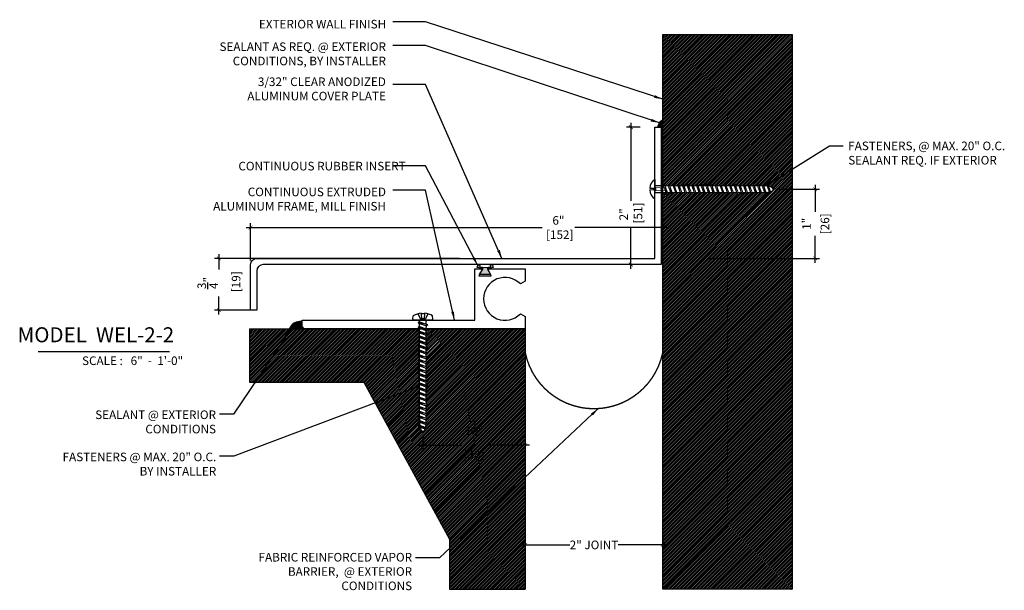
# Model space of a CAD drawing. Units: inches. Extents: x -0.4 to 14, y 1.8 to 10.1.
import ezdxf

# ---------------------------------------------------------------- set-up
doc = ezdxf.new("R2010")
doc.units = ezdxf.units.IN
doc.header["$MEASUREMENT"] = 0
doc.linetypes.add('DASHED2', pattern=[0.375, 0.25, -0.125])
for name, color, linetype in [('PW-Extruded Alum_Extrution', 3, 'Continuous'), ('PW-Hatch', 8, 'Continuous'), ('PW-Rubber Parts', 8, 'Continuous'), ('PW-Screws', 9, 'Continuous'), ('PW-Text & Arrows', 2, 'Continuous'), ('PW-Vapor Barrier', 4, 'Continuous')]:
    doc.layers.add(name, color=color, linetype=linetype)
doc.styles.get("Standard").update_dxf_attribs({"font": 'ARIALN.TTF', "height": 0.125})
doc.dimstyles.new('PW Dims', dxfattribs={"dimtxt": 0.03125, "dimasz": 0.055, "dimexe": 0.0625, "dimexo": 0.0625, "dimgap": 0.0625, "dimtad": 0, "dimdec": 5, "dimzin": 3, "dimdsep": 46, "dimlunit": 4, "dimtxsty": 'Standard', "dimblk": 'ARCHTICK', "dimcen": 0.09, "dimdle": 0.0625, "dimclrd": 8, "dimclre": 8, "dimclrt": 2, "dimadec": 0, "dimazin": 0, "dimtfac": 1, "dimtdec": 5, "dimtofl": 0, "dimtmove": 0, "dimatfit": 3, "dimfxl": 1, "dimtolj": 1, "dimtzin": 0, "dimarcsym": 0})
doc.dimstyles.get("Standard").update_dxf_attribs({"dimtxt": 0.18, "dimasz": 0.18, "dimexe": 0.18, "dimexo": 0.0625, "dimgap": 0.09, "dimtad": 0, "dimtih": 1, "dimtoh": 1, "dimdec": 4, "dimzin": 0, "dimdsep": 46, "dimtxsty": 'Standard', "dimcen": 0.09, "dimadec": 0, "dimazin": 0, "dimtfac": 1, "dimtdec": 4, "dimtofl": 0, "dimtmove": 0, "dimatfit": 3, "dimfxl": 1, "dimtolj": 1, "dimtzin": 0, "dimarcsym": 0})

# ---------------------------------------------------------------- blocks, each defined once
blk = doc.blocks.new('machine screw # 2')
at = {"layer": 'PW-Screws'}
for p, q in [((8.294, 6.163), (8.025, 5.934)), ((8.042, 6.132), (8.055, 6.12)), ((8.105, 6.163), (8.055, 6.12)), ((8.055, 6.12), (8.12, 6.055)), ((8.096, 6.177), (8.105, 6.163)), ((8.105, 6.163), (8.158, 6.088)), ((8.151, 6.208), (8.176, 6.103)), ((8.295, 6.189), (8.248, 6.235)), ((7.999, 5.937), (7.961, 5.991)), ((8.003, 6.082), (8.103, 6.041)), ((8.176, 6.103), (8.103, 6.041)), ((8.129, 5.983), (8.109, 6.006)), ((8.29, 6.04), (8.117, 5.953)), ((8.117, 5.953), (8.129, 5.983)), ((8.117, 5.953), (8.149, 5.959)), ((8.129, 5.983), (8.258, 6.034)), ((8.149, 5.959), (8.279, 6.01)), ((8.188, 5.914), (8.149, 5.959)), ((8.349, 5.971), (8.176, 5.883)), ((8.188, 5.914), (8.317, 5.964)), ((8.208, 5.89), (8.338, 5.94)), ((8.258, 6.034), (8.209, 6.091)), ((8.29, 6.04), (8.258, 6.034)), ((8.29, 6.04), (8.279, 6.01)), ((8.317, 5.964), (8.279, 6.01)), ((8.349, 5.971), (8.317, 5.964)), ((8.349, 5.971), (8.338, 5.94)), ((8.376, 5.895), (8.338, 5.94)), ((8.176, 5.883), (8.188, 5.914)), ((8.176, 5.883), (8.208, 5.89)), ((8.247, 5.844), (8.208, 5.89)), ((8.408, 5.901), (8.235, 5.814)), ((8.235, 5.814), (8.247, 5.844)), ((8.235, 5.814), (8.267, 5.82)), ((8.247, 5.844), (8.376, 5.895)), ((8.267, 5.82), (8.397, 5.871)), ((8.306, 5.775), (8.267, 5.82)), ((8.467, 5.832), (8.295, 5.744)), ((8.295, 5.744), (8.306, 5.775)), ((8.295, 5.744), (8.326, 5.751)), ((8.306, 5.775), (8.436, 5.825)), ((8.326, 5.751), (8.456, 5.801)), ((8.365, 5.705), (8.326, 5.751)), ((8.527, 5.762), (8.354, 5.675)), ((8.365, 5.705), (8.495, 5.756)), ((8.408, 5.901), (8.376, 5.895)), ((8.408, 5.901), (8.397, 5.871)), ((8.436, 5.825), (8.397, 5.871)), ((8.467, 5.832), (8.436, 5.825)), ((8.467, 5.832), (8.456, 5.801)), ((8.495, 5.756), (8.456, 5.801)), ((8.527, 5.762), (8.495, 5.756)), ((8.527, 5.762), (8.515, 5.732)), ((8.354, 5.675), (8.365, 5.705)), ((8.354, 5.675), (8.386, 5.682)), ((8.386, 5.682), (8.515, 5.732)), ((8.424, 5.636), (8.386, 5.682)), ((8.586, 5.693), (8.413, 5.606)), ((8.413, 5.606), (8.424, 5.636)), ((8.413, 5.606), (8.445, 5.612)), ((8.424, 5.636), (8.554, 5.687)), ((8.445, 5.612), (8.574, 5.663)), ((8.483, 5.567), (8.445, 5.612)), ((8.645, 5.624), (8.472, 5.536)), ((8.472, 5.536), (8.483, 5.567)), ((8.483, 5.567), (8.613, 5.617)), ((8.504, 5.543), (8.633, 5.593)), ((8.554, 5.687), (8.515, 5.732)), ((8.704, 5.554), (8.531, 5.467)), ((8.543, 5.497), (8.672, 5.548)), ((8.586, 5.693), (8.554, 5.687)), ((8.586, 5.693), (8.574, 5.663)), ((8.613, 5.617), (8.574, 5.663)), ((8.645, 5.624), (8.613, 5.617)), ((8.645, 5.624), (8.633, 5.593)), ((8.672, 5.548), (8.633, 5.593)), ((8.704, 5.554), (8.672, 5.548)), ((8.704, 5.554), (8.693, 5.524)), ((8.472, 5.536), (8.504, 5.543)), ((8.543, 5.497), (8.504, 5.543)), ((8.531, 5.467), (8.543, 5.497)), ((8.531, 5.467), (8.563, 5.473)), ((8.563, 5.473), (8.693, 5.524)), ((8.602, 5.428), (8.563, 5.473)), ((8.763, 5.485), (8.59, 5.397)), ((8.59, 5.397), (8.602, 5.428)), ((8.59, 5.397), (8.622, 5.404)), ((8.602, 5.428), (8.731, 5.478)), ((8.622, 5.404), (8.752, 5.454)), ((8.661, 5.358), (8.622, 5.404)), ((8.822, 5.415), (8.65, 5.328)), ((8.65, 5.328), (8.661, 5.358)), ((8.661, 5.358), (8.79, 5.409)), ((8.681, 5.334), (8.811, 5.385)), ((8.731, 5.478), (8.693, 5.524)), ((8.763, 5.485), (8.731, 5.478)), ((8.763, 5.485), (8.752, 5.454)), ((8.79, 5.409), (8.752, 5.454)), ((8.822, 5.415), (8.79, 5.409)), ((8.822, 5.415), (8.811, 5.385)), ((8.85, 5.339), (8.811, 5.385)), ((8.65, 5.328), (8.681, 5.334)), ((8.72, 5.289), (8.681, 5.334)), ((8.882, 5.346), (8.709, 5.259)), ((8.709, 5.259), (8.72, 5.289)), ((8.709, 5.259), (8.741, 5.265)), ((8.72, 5.289), (8.85, 5.339)), ((8.741, 5.265), (8.87, 5.315)), ((8.779, 5.22), (8.741, 5.265)), ((8.941, 5.277), (8.768, 5.189)), ((8.768, 5.189), (8.779, 5.22)), ((8.768, 5.189), (8.8, 5.196)), ((8.779, 5.22), (8.909, 5.27)), ((8.8, 5.196), (8.929, 5.246)), ((8.838, 5.15), (8.8, 5.196)), ((9, 5.207), (8.827, 5.12)), ((8.838, 5.15), (8.968, 5.201)), ((8.882, 5.346), (8.85, 5.339)), ((8.859, 5.126), (8.988, 5.177)), ((8.882, 5.346), (8.87, 5.315)), ((8.909, 5.27), (8.87, 5.315)), ((8.941, 5.277), (8.909, 5.27)), ((8.941, 5.277), (8.929, 5.246)), ((8.968, 5.201), (8.929, 5.246)), ((9, 5.207), (8.968, 5.201)), ((9, 5.207), (8.988, 5.177)), ((9.027, 5.131), (8.988, 5.177)), ((8.827, 5.12), (8.838, 5.15)), ((8.827, 5.12), (8.859, 5.126)), ((8.898, 5.081), (8.859, 5.126)), ((9.059, 5.138), (8.886, 5.05)), ((8.886, 5.05), (8.898, 5.081)), ((8.886, 5.05), (8.918, 5.057)), ((8.898, 5.081), (9.027, 5.131)), ((8.918, 5.057), (9.048, 5.107)), ((8.957, 5.011), (8.918, 5.057)), ((9.118, 5.068), (8.945, 4.981)), ((8.945, 4.981), (8.957, 5.011)), ((8.945, 4.981), (8.977, 4.987)), ((8.957, 5.011), (9.086, 5.062)), ((8.977, 4.987), (9.107, 5.038)), ((9.016, 4.942), (8.977, 4.987)), ((9.177, 4.999), (9.004, 4.911)), ((9.016, 4.942), (9.145, 4.992)), ((9.059, 5.138), (9.027, 5.131)), ((9.059, 5.138), (9.048, 5.107)), ((9.086, 5.062), (9.048, 5.107)), ((9.118, 5.068), (9.086, 5.062)), ((9.118, 5.068), (9.107, 5.038)), ((9.145, 4.992), (9.107, 5.038)), ((9.177, 4.999), (9.145, 4.992)), ((9.177, 4.999), (9.166, 4.968)), ((9.004, 4.911), (9.016, 4.942)), ((9.004, 4.911), (9.036, 4.918)), ((9.036, 4.918), (9.166, 4.968)), ((9.075, 4.873), (9.036, 4.918)), ((9.236, 4.929), (9.064, 4.842)), ((9.064, 4.842), (9.075, 4.873)), ((9.064, 4.842), (9.095, 4.849)), ((9.075, 4.873), (9.205, 4.923)), ((9.095, 4.849), (9.225, 4.899)), ((9.134, 4.803), (9.095, 4.849)), ((9.296, 4.86), (9.123, 4.773)), ((9.123, 4.773), (9.134, 4.803)), ((9.123, 4.773), (9.155, 4.779)), ((9.134, 4.803), (9.264, 4.854)), ((9.155, 4.779), (9.284, 4.83)), ((9.193, 4.734), (9.155, 4.779)), ((9.205, 4.923), (9.166, 4.968)), ((9.355, 4.791), (9.182, 4.703)), ((9.193, 4.734), (9.323, 4.784)), ((9.236, 4.929), (9.205, 4.923)), ((9.236, 4.929), (9.225, 4.899)), ((9.264, 4.854), (9.225, 4.899)), ((9.296, 4.86), (9.264, 4.854)), ((9.296, 4.86), (9.284, 4.83)), ((9.323, 4.784), (9.284, 4.83)), ((9.355, 4.791), (9.323, 4.784)), ((9.355, 4.791), (9.343, 4.76)), ((9.182, 4.703), (9.193, 4.734)), ((9.182, 4.703), (9.214, 4.71)), ((9.214, 4.71), (9.343, 4.76)), ((9.252, 4.664), (9.214, 4.71)), ((9.414, 4.721), (9.241, 4.634)), ((9.241, 4.634), (9.252, 4.664)), ((9.241, 4.634), (9.273, 4.64)), ((9.252, 4.664), (9.382, 4.715)), ((9.273, 4.64), (9.402, 4.691)), ((9.312, 4.595), (9.273, 4.64)), ((9.473, 4.652), (9.3, 4.564)), ((9.3, 4.564), (9.312, 4.595)), ((9.312, 4.595), (9.441, 4.645)), ((9.332, 4.571), (9.462, 4.621)), ((9.382, 4.715), (9.343, 4.76)), ((9.414, 4.721), (9.382, 4.715)), ((9.414, 4.721), (9.402, 4.691)), ((9.441, 4.645), (9.402, 4.691)), ((9.473, 4.652), (9.441, 4.645)), ((9.473, 4.652), (9.462, 4.621)), ((9.494, 4.583), (9.462, 4.621)), ((9.3, 4.564), (9.332, 4.571)), ((9.332, 4.571), (9.371, 4.525)), ((9.532, 4.582), (9.359, 4.495)), ((9.359, 4.495), (9.371, 4.525)), ((9.359, 4.495), (9.391, 4.501)), ((9.371, 4.525), (9.5, 4.576)), ((9.391, 4.501), (9.519, 4.551)), ((9.391, 4.501), (9.394, 4.498)), ((9.577, 4.501), (9.425, 4.431)), ((9.425, 4.431), (9.434, 4.458)), ((9.425, 4.431), (9.461, 4.437)), ((9.434, 4.458), (9.548, 4.498)), ((9.461, 4.437), (9.559, 4.471)), ((9.532, 4.582), (9.5, 4.576)), ((9.562, 4.409), (9.507, 4.381)), ((9.507, 4.381), (9.516, 4.405)), ((9.516, 4.405), (9.562, 4.409)), ((9.532, 4.582), (9.519, 4.551)), ((9.545, 4.393), (9.562, 4.409)), ((9.577, 4.501), (9.548, 4.498)), ((9.577, 4.501), (9.559, 4.471)), ((9.507, 4.381), (9.545, 4.393))]:
    blk.add_line(p, q, dxfattribs=at)
for centre, radius, start, end in [((8.29, 5.895), 0.343, 136.2812, 163.7595), ((8.29, 5.895), 0.343, 97.1136, 124.5919), ((8.282, 6.176), 0.0175, 310.4365, 45.4365), ((8.013, 5.947), 0.0175, 215.4365, 310.4365), ((9.669, 4.732), 0.361, 220.4365, 229.4494), ((9.669, 4.732), 0.361, 234.8494, 244.8799), ((9.22, 4.349), 0.361, 38.9556, 40.4365), ((9.22, 4.349), 0.361, 24.3032, 34.0557), ((9.22, 4.349), 0.361, 5.3186, 19.8236), ((9.669, 4.732), 0.361, 249.904, 255.5545)]:
    blk.add_arc(centre, radius, start, end, dxfattribs=at)
blk = doc.blocks.new('_ArchTick')
at = {"color": 0, "linetype": 'ByBlock', "const_width": 0.15}
blk.add_lwpolyline([(-0.5, -0.5), (0.5, 0.5)], dxfattribs=at)
blk = doc.blocks.new('*D6')
at = {"layer": 'Defpoints', "color": 0}
for p in [(6.982, 2.639), (8.982, 2.639), (8.982, 2.459)]:
    blk.add_point(p, dxfattribs=at)
at = {"layer": 'PW-Text & Arrows', "color": 8, "lineweight": -2}
for p, q in [((6.919, 2.459), (7.631, 2.459)), ((6.982, 2.577), (6.982, 2.396)), ((9.044, 2.459), (8.333, 2.459)), ((8.982, 2.577), (8.982, 2.396))]:
    blk.add_line(p, q, dxfattribs=at)
at = {"layer": 'PW-Text & Arrows', "color": 8, "lineweight": -2, "xscale": 0.05499999999999999, "yscale": 0.05499999999999999, "zscale": 0.05499999999999999, "rotation": 180}
blk.add_blockref('_ArchTick', (6.982, 2.459), dxfattribs=at)
at = {"layer": 'PW-Text & Arrows', "color": 8, "lineweight": -2, "xscale": 0.05499999999999999, "yscale": 0.05499999999999999, "zscale": 0.05499999999999999}
blk.add_blockref('_ArchTick', (8.982, 2.459), dxfattribs=at)
at = {"layer": 'PW-Text & Arrows', "color": 2, "insert": (7.982, 2.459), "char_height": 0.125, "attachment_point": 5}
blk.add_mtext('\\A1;2" JOINT ', dxfattribs=at)
blk = doc.blocks.new('*D7')
at = {"layer": 'Defpoints', "color": 0}
for p in [(6.087, 6.629), (2.521, 5.875), (3.072, 5.875)]:
    blk.add_point(p, dxfattribs=at)
at = {"layer": 'PW-Text & Arrows', "color": 8, "lineweight": -2}
for p, q in [((6.025, 6.629), (2.458, 6.629)), ((2.521, 6.691), (2.521, 6.467)), ((2.521, 5.813), (2.521, 6.072)), ((3.009, 5.875), (2.458, 5.875))]:
    blk.add_line(p, q, dxfattribs=at)
at = {"layer": 'PW-Text & Arrows', "color": 8, "lineweight": -2, "xscale": 0.05499999999999999, "yscale": 0.05499999999999999, "zscale": 0.05499999999999999}
for p, rotation in [((2.521, 6.629), 90), ((2.521, 5.875), 270)]:
    blk.add_blockref('_ArchTick', p, dxfattribs=dict(at, rotation=rotation))
at = {"layer": 'PW-Text & Arrows', "color": 2, "insert": (2.521, 6.27), "char_height": 0.125, "attachment_point": 5, "rotation": 90}
blk.add_mtext('\\A1;{\\H1.000000x;\\S3/4;}"\\P [19]', dxfattribs=at)
blk = doc.blocks.new('*D8')
at = {"layer": 'Defpoints', "color": 0}
for p in [(5.491, 4.086), (6.982, 4.056), (6.982, 3.91)]:
    blk.add_point(p, dxfattribs=at)
at = {"layer": 'PW-Text & Arrows', "color": 8, "lineweight": -2}
for p, q in [((5.491, 4.024), (5.491, 3.848)), ((5.429, 3.91), (6.064, 3.91)), ((7.044, 3.91), (6.409, 3.91)), ((6.982, 3.994), (6.982, 3.848))]:
    blk.add_line(p, q, dxfattribs=at)
at = {"layer": 'PW-Text & Arrows', "color": 8, "lineweight": -2, "xscale": 0.05499999999999999, "yscale": 0.05499999999999999, "zscale": 0.05499999999999999, "rotation": 180}
blk.add_blockref('_ArchTick', (5.491, 3.91), dxfattribs=at)
at = {"layer": 'PW-Text & Arrows', "color": 8, "lineweight": -2, "xscale": 0.05499999999999999, "yscale": 0.05499999999999999, "zscale": 0.05499999999999999}
blk.add_blockref('_ArchTick', (6.982, 3.91), dxfattribs=at)
at = {"layer": 'PW-Text & Arrows', "color": 2, "char_height": 0.125, "attachment_point": 5}
for s, insert in [('\\A1;1{\\H1.000000x;\\S1/2;}"', (6.237, 4.119)), ('\\A1;[38]', (6.237, 3.767))]:
    blk.add_mtext(s, dxfattribs=dict(at, insert=insert))
blk = doc.blocks.new('wood screw #3')
for points in [[(80.858, 15.18), (80.754, 15.18), (80.754, 15.272, 0.232776), (80.678, 15.142, 0.232776)], [(80.678, 15.117, 0.23264), (80.754, 14.988), (80.754, 15.081), (80.858, 15.081)]]:
    blk.add_lwpolyline(points, format="xyb")
blk.add_lwpolyline([(80.678, 15.142), (80.734, 15.142), (80.734, 15.117), (80.678, 15.117)])
at = {"layer": 'PW-Screws', "lineweight": 9}
for p, q in [((80.892, 15.201), (80.88, 15.18)), ((80.892, 15.201), (80.904, 15.18)), ((80.927, 15.06), (80.892, 15.201)), ((80.96, 15.202), (80.948, 15.18)), ((80.96, 15.202), (80.972, 15.181)), ((80.995, 15.061), (80.96, 15.202)), ((81.028, 15.202), (81.017, 15.181)), ((81.028, 15.202), (81.04, 15.181)), ((81.064, 15.061), (81.028, 15.202)), ((81.097, 15.203), (81.085, 15.181)), ((81.097, 15.203), (81.109, 15.182)), ((81.132, 15.062), (81.097, 15.203)), ((81.165, 15.203), (81.154, 15.182)), ((81.2, 15.062), (81.165, 15.203)), ((81.165, 15.203), (81.177, 15.182)), ((81.234, 15.204), (81.222, 15.182)), ((81.234, 15.204), (81.246, 15.183)), ((81.269, 15.063), (81.234, 15.204)), ((81.302, 15.204), (81.29, 15.183)), ((81.302, 15.204), (81.314, 15.183)), ((81.337, 15.063), (81.302, 15.204)), ((81.37, 15.205), (81.359, 15.183)), ((81.37, 15.205), (81.382, 15.183)), ((81.406, 15.064), (81.37, 15.205)), ((81.439, 15.205), (81.427, 15.184)), ((81.439, 15.205), (81.451, 15.184)), ((81.474, 15.064), (81.439, 15.205)), ((81.507, 15.206), (81.496, 15.184)), ((81.507, 15.206), (81.519, 15.184)), ((81.542, 15.065), (81.507, 15.206)), ((81.576, 15.206), (81.564, 15.185)), ((81.576, 15.206), (81.588, 15.185)), ((81.611, 15.065), (81.576, 15.206)), ((81.644, 15.207), (81.632, 15.185)), ((81.644, 15.207), (81.656, 15.185)), ((81.679, 15.066), (81.644, 15.207)), ((81.712, 15.207), (81.701, 15.186)), ((81.712, 15.207), (81.724, 15.186)), ((81.748, 15.066), (81.712, 15.207)), ((81.781, 15.208), (81.769, 15.186)), ((81.781, 15.208), (81.793, 15.186)), ((81.816, 15.067), (81.781, 15.208)), ((81.849, 15.208), (81.838, 15.187)), ((81.849, 15.208), (81.861, 15.187)), ((81.884, 15.067), (81.849, 15.208)), ((81.918, 15.209), (81.906, 15.187)), ((81.918, 15.209), (81.93, 15.187)), ((81.953, 15.068), (81.918, 15.209)), ((81.986, 15.209), (81.974, 15.188)), ((81.986, 15.209), (81.998, 15.188)), ((82.021, 15.068), (81.986, 15.209)), ((82.054, 15.209), (82.043, 15.188)), ((82.054, 15.209), (82.066, 15.188)), ((82.09, 15.069), (82.054, 15.209)), ((82.123, 15.21), (82.111, 15.189)), ((82.123, 15.21), (82.135, 15.189)), ((82.158, 15.069), (82.123, 15.21)), ((82.191, 15.21), (82.18, 15.189)), ((82.191, 15.21), (82.203, 15.189)), ((82.226, 15.069), (82.191, 15.21)), ((82.26, 15.211), (82.248, 15.189)), ((82.26, 15.211), (82.272, 15.19)), ((82.295, 15.07), (82.26, 15.211)), ((82.328, 15.211), (82.316, 15.19)), ((82.328, 15.211), (82.34, 15.19)), ((82.363, 15.07), (82.328, 15.211)), ((82.396, 15.206), (82.386, 15.187)), ((82.396, 15.206), (82.411, 15.182)), ((82.431, 15.085), (82.396, 15.206)), ((80.753, 15.156), (80.766, 15.155)), ((80.754, 15.104), (80.767, 15.105)), ((80.766, 15.155), (80.892, 15.145)), ((80.767, 15.105), (80.766, 15.155)), ((80.767, 15.105), (80.902, 15.118)), ((80.88, 15.18), (80.858, 15.18)), ((80.915, 15.082), (80.858, 15.081)), ((80.88, 15.18), (80.915, 15.082)), ((80.948, 15.18), (80.904, 15.18)), ((80.904, 15.18), (80.938, 15.082)), ((80.927, 15.06), (80.915, 15.082)), ((80.927, 15.06), (80.938, 15.082)), ((80.983, 15.082), (80.938, 15.082)), ((80.948, 15.18), (80.983, 15.082)), ((81.017, 15.181), (80.972, 15.181)), ((80.972, 15.181), (81.007, 15.082)), ((80.995, 15.061), (80.983, 15.082)), ((80.995, 15.061), (81.007, 15.082)), ((81.052, 15.083), (81.007, 15.082)), ((81.017, 15.181), (81.052, 15.083)), ((81.04, 15.181), (81.075, 15.083)), ((81.085, 15.181), (81.04, 15.181)), ((81.064, 15.061), (81.052, 15.083)), ((81.064, 15.061), (81.075, 15.083)), ((81.12, 15.083), (81.075, 15.083)), ((81.085, 15.181), (81.12, 15.083)), ((81.154, 15.182), (81.109, 15.182)), ((81.109, 15.182), (81.144, 15.083)), ((81.132, 15.062), (81.12, 15.083)), ((81.132, 15.062), (81.144, 15.083)), ((81.188, 15.084), (81.144, 15.083)), ((81.154, 15.182), (81.188, 15.084)), ((81.222, 15.182), (81.177, 15.182)), ((81.177, 15.182), (81.212, 15.084)), ((81.2, 15.062), (81.188, 15.084)), ((81.2, 15.062), (81.212, 15.084)), ((81.257, 15.084), (81.212, 15.084)), ((81.222, 15.182), (81.257, 15.084)), ((81.29, 15.183), (81.246, 15.183)), ((81.246, 15.183), (81.28, 15.084)), ((81.269, 15.063), (81.257, 15.084)), ((81.269, 15.063), (81.28, 15.084)), ((81.325, 15.085), (81.28, 15.084)), ((81.29, 15.183), (81.325, 15.085)), ((81.359, 15.183), (81.314, 15.183)), ((81.314, 15.183), (81.349, 15.085)), ((81.337, 15.063), (81.325, 15.085)), ((81.337, 15.063), (81.349, 15.085)), ((81.394, 15.085), (81.349, 15.085)), ((81.359, 15.183), (81.394, 15.085)), ((81.427, 15.184), (81.382, 15.183)), ((81.382, 15.183), (81.417, 15.085)), ((81.406, 15.064), (81.394, 15.085)), ((81.406, 15.064), (81.417, 15.085)), ((81.462, 15.086), (81.417, 15.085)), ((81.427, 15.184), (81.462, 15.086)), ((81.496, 15.184), (81.451, 15.184)), ((81.451, 15.184), (81.486, 15.086)), ((81.474, 15.064), (81.462, 15.086)), ((81.474, 15.064), (81.486, 15.086)), ((81.53, 15.086), (81.486, 15.086)), ((81.496, 15.184), (81.53, 15.086)), ((81.564, 15.185), (81.519, 15.184)), ((81.519, 15.184), (81.554, 15.086)), ((81.542, 15.065), (81.53, 15.086)), ((81.542, 15.065), (81.554, 15.086)), ((81.599, 15.086), (81.554, 15.086)), ((81.564, 15.185), (81.599, 15.086)), ((81.632, 15.185), (81.588, 15.185)), ((81.588, 15.185), (81.622, 15.087)), ((81.611, 15.065), (81.599, 15.086)), ((81.611, 15.065), (81.622, 15.087)), ((81.667, 15.087), (81.622, 15.087)), ((81.632, 15.185), (81.667, 15.087)), ((81.701, 15.186), (81.656, 15.185)), ((81.656, 15.185), (81.691, 15.087)), ((81.679, 15.066), (81.667, 15.087)), ((81.679, 15.066), (81.691, 15.087)), ((81.736, 15.087), (81.691, 15.087)), ((81.701, 15.186), (81.736, 15.087)), ((81.769, 15.186), (81.724, 15.186)), ((81.724, 15.186), (81.759, 15.088)), ((81.748, 15.066), (81.736, 15.087)), ((81.748, 15.066), (81.759, 15.088)), ((81.804, 15.088), (81.759, 15.088)), ((81.769, 15.186), (81.804, 15.088)), ((81.838, 15.187), (81.793, 15.186)), ((81.793, 15.186), (81.828, 15.088)), ((81.816, 15.067), (81.804, 15.088)), ((81.816, 15.067), (81.828, 15.088)), ((81.872, 15.088), (81.828, 15.088)), ((81.838, 15.187), (81.872, 15.088)), ((81.906, 15.187), (81.861, 15.187)), ((81.861, 15.187), (81.896, 15.089)), ((81.884, 15.067), (81.872, 15.088)), ((81.884, 15.067), (81.896, 15.089)), ((81.941, 15.089), (81.896, 15.089)), ((81.906, 15.187), (81.941, 15.089)), ((81.974, 15.188), (81.93, 15.187)), ((81.93, 15.187), (81.964, 15.089)), ((81.953, 15.068), (81.941, 15.089)), ((81.953, 15.068), (81.964, 15.089)), ((82.009, 15.089), (81.964, 15.089)), ((81.974, 15.188), (82.009, 15.089)), ((82.043, 15.188), (81.998, 15.188)), ((81.998, 15.188), (82.033, 15.089)), ((82.021, 15.068), (82.009, 15.089)), ((82.021, 15.068), (82.033, 15.089)), ((82.078, 15.09), (82.033, 15.089)), ((82.043, 15.188), (82.078, 15.09)), ((82.111, 15.189), (82.066, 15.188)), ((82.066, 15.188), (82.101, 15.09)), ((82.09, 15.069), (82.078, 15.09)), ((82.09, 15.069), (82.101, 15.09)), ((82.146, 15.09), (82.101, 15.09)), ((82.111, 15.189), (82.146, 15.09)), ((82.18, 15.189), (82.135, 15.189)), ((82.135, 15.189), (82.17, 15.09)), ((82.158, 15.069), (82.146, 15.09)), ((82.158, 15.069), (82.17, 15.09)), ((82.214, 15.091), (82.17, 15.09)), ((82.18, 15.189), (82.214, 15.091)), ((82.248, 15.189), (82.203, 15.189)), ((82.203, 15.189), (82.238, 15.091)), ((82.226, 15.069), (82.214, 15.091)), ((82.226, 15.069), (82.238, 15.091)), ((82.283, 15.091), (82.238, 15.091)), ((82.248, 15.189), (82.283, 15.091)), ((82.272, 15.19), (82.306, 15.091)), ((82.272, 15.19), (82.316, 15.19)), ((82.295, 15.07), (82.283, 15.091)), ((82.295, 15.07), (82.306, 15.091)), ((82.344, 15.092), (82.306, 15.091)), ((82.316, 15.19), (82.351, 15.092)), ((82.34, 15.19), (82.344, 15.19)), ((82.34, 15.19), (82.374, 15.094)), ((82.363, 15.07), (82.351, 15.092)), ((82.363, 15.07), (82.374, 15.094)), ((82.386, 15.187), (82.419, 15.103)), ((82.411, 15.182), (82.439, 15.11)), ((82.431, 15.085), (82.419, 15.103)), ((82.431, 15.085), (82.439, 15.11)), ((82.465, 15.184), (82.456, 15.167)), ((82.456, 15.167), (82.477, 15.139)), ((82.477, 15.139), (82.465, 15.184)), ((82.465, 15.184), (82.477, 15.156)), ((82.477, 15.156), (82.477, 15.139))]:
    blk.add_line(p, q, dxfattribs=at)
at = {"layer": 'PW-Screws'}
blk.add_lwpolyline([(80.754, 14.988), (80.754, 15.272)], dxfattribs=at)
at = {"layer": 'PW-Screws', "lineweight": 9}
for centre, start, end in [((82.345, 14.92), 81.3824, 90.3953), ((82.342, 15.362), 270.3953, 271.8762), ((82.342, 15.362), 276.7762, 286.5286), ((82.345, 14.92), 65.9519, 75.9824), ((82.342, 15.362), 291.0082, 305.5133), ((82.345, 14.92), 55.2773, 60.9279)]:
    blk.add_arc(centre, 0.271, start, end, dxfattribs=at)
blk = doc.blocks.new('DFG')
at = {"layer": 'PW-Rubber Parts'}
blk.add_hatch(color=256, dxfattribs=at).paths.add_polyline_path([(3.425, 5.624), (3.474, 5.536, 0.05343), (3.388, 5.522), (3.396, 5.487, 0.80841), (3.426, 5.494), (3.423, 5.511, -0.099969), (3.586, 5.51), (3.584, 5.499, 1.064737), (3.614, 5.492), (3.62, 5.519, 0.052349), (3.535, 5.535), (3.586, 5.624)])
blk.add_lwpolyline([(3.425, 5.624), (3.586, 5.624), (3.535, 5.535, -0.052349), (3.62, 5.519), (3.614, 5.492, -1.064737), (3.584, 5.499), (3.586, 5.51, 0.099969), (3.423, 5.511), (3.426, 5.494, -0.80841), (3.396, 5.487), (3.388, 5.522, -0.05343), (3.474, 5.536), (3.425, 5.624)], format="xyb", dxfattribs=at)
blk = doc.blocks.new('*D9')
at = {"color": 8, "lineweight": -2}
for p, q in [((8.518, 8.601), (8.518, 7.467)), ((8.655, 8.539), (8.456, 8.539)), ((8.518, 6.476), (8.518, 7.072)), ((8.655, 6.539), (8.456, 6.539))]:
    blk.add_line(p, q, dxfattribs=at)
at = {"layer": 'Defpoints', "color": 0}
for p in [(8.518, 8.539), (8.718, 8.539), (8.718, 6.539)]:
    blk.add_point(p, dxfattribs=at)
at = {"color": 8, "lineweight": -2, "xscale": 0.05499999999999999, "yscale": 0.05499999999999999, "zscale": 0.05499999999999999}
for p, rotation in [((8.518, 8.539), 90), ((8.518, 6.539), 270)]:
    blk.add_blockref('_ArchTick', p, dxfattribs=dict(at, rotation=rotation))
at = {"color": 2, "insert": (8.518, 7.269), "char_height": 0.125, "attachment_point": 5, "rotation": 90}
blk.add_mtext('\\A1;2"\\P [51]', dxfattribs=at)
blk = doc.blocks.new('*D10')
at = {"color": 8, "lineweight": -2}
for p, q in [((2.919, 7.077), (7.227, 7.077)), ((2.982, 6.598), (2.982, 7.139)), ((9.044, 7.077), (7.701, 7.077)), ((8.981, 6.601), (8.981, 7.139))]:
    blk.add_line(p, q, dxfattribs=at)
at = {"layer": 'Defpoints', "color": 0}
for p in [(8.981, 7.077), (2.982, 6.535), (8.981, 6.539)]:
    blk.add_point(p, dxfattribs=at)
at = {"color": 8, "lineweight": -2, "xscale": 0.05499999999999999, "yscale": 0.05499999999999999, "zscale": 0.05499999999999999, "rotation": 180}
blk.add_blockref('_ArchTick', (2.982, 7.077), dxfattribs=at)
at = {"color": 8, "lineweight": -2, "xscale": 0.05499999999999999, "yscale": 0.05499999999999999, "zscale": 0.05499999999999999}
blk.add_blockref('_ArchTick', (8.981, 7.077), dxfattribs=at)
at = {"color": 2, "insert": (7.464, 7.077), "char_height": 0.125, "attachment_point": 5}
blk.add_mtext('\\A1;6"\\P [152]', dxfattribs=at)
blk = doc.blocks.new('*D11')
at = {"color": 8, "lineweight": -2}
for p, q in [((10.676, 7.635), (11.264, 7.635)), ((11.201, 7.697), (11.201, 7.304)), ((11.201, 6.566), (11.201, 6.959)), ((9.637, 6.629), (11.264, 6.629))]:
    blk.add_line(p, q, dxfattribs=at)
at = {"layer": 'Defpoints', "color": 0}
for p in [(10.614, 7.635), (11.201, 7.635), (9.574, 6.629)]:
    blk.add_point(p, dxfattribs=at)
at = {"color": 8, "lineweight": -2, "xscale": 0.05499999999999999, "yscale": 0.05499999999999999, "zscale": 0.05499999999999999}
for p, rotation in [((11.201, 7.635), 90), ((11.201, 6.629), 270)]:
    blk.add_blockref('_ArchTick', p, dxfattribs=dict(at, rotation=rotation))
at = {"color": 2, "char_height": 0.125, "attachment_point": 5, "rotation": 90}
for s, insert in [('\\A1;1"', (11.076, 7.132)), ('\\A1;[26]', (11.344, 7.132))]:
    blk.add_mtext(s, dxfattribs=dict(at, insert=insert))

msp = doc.modelspace()

# ---------------------------------------------------------------- hatches: boundary and pattern name
at = {"layer": 'PW-Hatch'}
h = msp.add_hatch(dxfattribs=at)
h.set_pattern_fill('ANSI31', color=256, scale=0.15, style=0)
h.set_pattern_definition([(45, (8.981736, 1.813715), (-0.013258252, 0.013258252), [])])
h.paths.add_polyline_path([(8.981736, 1.813715), (10.864997, 1.813715), (10.864997, 9.885861), (8.981736, 9.885861), (8.981736, 7.685189), (8.994715, 7.685181), (9.006542, 7.706513), (9.018341, 7.685164), (9.063115, 7.685134), (9.074943, 7.706467), (9.086742, 7.685118), (9.131516, 7.685087), (9.143343, 7.70642), (9.155142, 7.685071), (9.199916, 7.685041), (9.211744, 7.706373), (9.223543, 7.685025), (9.268316, 7.684994), (9.280144, 7.706327), (9.291943, 7.684978), (9.336717, 7.684948), (9.348545, 7.70628), (9.360343, 7.684931), (9.405117, 7.684901), (9.416945, 7.706233), (9.428744, 7.684885), (9.473518, 7.684854), (9.485346, 7.706187), (9.497144, 7.684838), (9.541918, 7.684808), (9.553746, 7.70614), (9.565545, 7.684792), (9.610319, 7.684761), (9.622146, 7.706094), (9.633945, 7.684745), (9.678719, 7.684714), (9.690547, 7.706047), (9.702346, 7.684698), (9.747119, 7.684668), (9.758947, 7.706), (9.770746, 7.684652), (9.81552, 7.684621), (9.827348, 7.705954), (9.839146, 7.684605), (9.88392, 7.684575), (9.895748, 7.705907), (9.907547, 7.684559), (9.952321, 7.684528), (9.964149, 7.705861), (9.975947, 7.684512), (10.020721, 7.684481), (10.032549, 7.705814), (10.044348, 7.684465), (10.089122, 7.684435), (10.100949, 7.705767), (10.112748, 7.684419), (10.157522, 7.684388), (10.16935, 7.705721), (10.181149, 7.684372), (10.225922, 7.684342), (10.23775, 7.705674), (10.249549, 7.684326), (10.294323, 7.684295), (10.306151, 7.705628), (10.317949, 7.684279), (10.362723, 7.684248), (10.374551, 7.705581), (10.38635, 7.684232), (10.431124, 7.684202), (10.442952, 7.705534), (10.45475, 7.684186), (10.4583, 7.684183, -0.039346493), (10.500682, 7.680814), (10.511348, 7.699483), (10.525637, 7.675622, -0.043794478), (10.570236, 7.659858), (10.579733, 7.676986), (10.591368, 7.649093, -0.024660209), (10.613905, 7.634829, -0.063374959), (10.553493, 7.602942), (10.545466, 7.578644), (10.533419, 7.59629, -0.042578838), (10.488303, 7.587342), (10.477056, 7.564333), (10.465257, 7.585681), (10.420483, 7.585712), (10.408655, 7.564379), (10.396856, 7.585728), (10.352083, 7.585758), (10.340255, 7.564426), (10.328456, 7.585774), (10.283682, 7.585805), (10.271854, 7.564472), (10.260056, 7.585821), (10.215282, 7.585852), (10.203454, 7.564519), (10.191655, 7.585868), (10.146881, 7.585898), (10.135053, 7.564566), (10.123255, 7.585914), (10.078481, 7.585945), (10.066653, 7.564612), (10.054854, 7.585961), (10.01008, 7.585991), (9.998253, 7.564659), (9.986454, 7.586007), (9.94168, 7.586038), (9.929852, 7.564705), (9.918053, 7.586054), (9.87328, 7.586085), (9.861452, 7.564752), (9.849653, 7.586101), (9.804879, 7.586131), (9.793051, 7.564799), (9.781253, 7.586147), (9.736479, 7.586178), (9.724651, 7.564845), (9.712852, 7.586194), (9.668078, 7.586224), (9.65625, 7.564892), (9.644452, 7.586241), (9.599678, 7.586271), (9.58785, 7.564938), (9.576051, 7.586287), (9.531277, 7.586318), (9.51945, 7.564985), (9.507651, 7.586334), (9.462877, 7.586364), (9.451049, 7.565032), (9.43925, 7.58638), (9.394477, 7.586411), (9.382649, 7.565078), (9.37085, 7.586427), (9.326076, 7.586457), (9.314248, 7.565125), (9.302449, 7.586474), (9.257676, 7.586504), (9.245848, 7.565172), (9.234049, 7.58652), (9.189275, 7.586551), (9.177447, 7.565218), (9.165649, 7.586567), (9.120875, 7.586597), (9.109047, 7.565265), (9.097248, 7.586613), (9.052474, 7.586644), (9.040646, 7.565311), (9.028848, 7.58666), (8.981736, 7.586692)])
h = msp.add_hatch(dxfattribs=at)
h.set_pattern_fill('ANSI31', color=256, scale=0.04, angle=90, style=0)
h.set_pattern_definition([(135, (-1.883577, 3.4815815), (-0.003535534, -0.003535534), [])])
h.paths.add_polyline_path([(8.981736, 8.647214, 0.213245955), (8.90965, 8.538799), (8.981367, 8.538799)])
h = msp.add_hatch(dxfattribs=at)
h.set_pattern_fill('ANSI31', color=256, scale=0.15, style=0)
h.set_pattern_definition([(45, (2.967287, 0.94797), (-0.01325825, 0.01325825), [])])
h.paths.add_polyline_path([(5.420688, 4.257174), (5.442028, 4.268987), (5.442028, 4.313761), (5.420688, 4.325574), (5.442028, 4.337388), (5.442028, 4.382162), (5.420688, 4.393975), (5.442028, 4.405788), (5.442028, 4.450562), (5.420688, 4.462375), (5.442028, 4.474189), (5.442028, 4.518962), (5.420688, 4.530776), (5.442028, 4.542589), (5.442028, 4.587363), (5.420688, 4.599176), (5.442028, 4.610989), (5.442028, 4.655763), (5.420688, 4.667577), (5.442028, 4.67939), (5.442028, 4.724164), (5.420688, 4.735977), (5.442028, 4.74779), (5.442028, 4.792564), (5.420688, 4.804378), (5.442028, 4.816191), (5.442028, 4.860965), (5.420688, 4.872778), (5.442028, 4.884591), (5.442028, 4.929365), (5.420688, 4.941178), (5.442028, 4.952992), (5.442028, 4.997766), (5.420688, 5.009579), (5.442028, 5.021392), (5.442028, 5.066166), (5.420688, 5.077979), (5.442028, 5.089793), (5.442028, 5.134566), (5.420688, 5.14638), (5.442028, 5.158193), (5.442028, 5.202967), (5.420688, 5.21478), (5.442028, 5.226594), (5.442028, 5.271367), (5.420688, 5.283181), (5.442028, 5.294994), (5.442028, 5.339768), (5.420688, 5.351581), (5.442028, 5.363394), (5.442028, 5.408168), (5.420688, 5.419982), (5.442028, 5.431795), (5.442028, 5.476569), (5.420688, 5.488382), (5.442028, 5.500195), (5.442028, 5.544969), (5.420688, 5.556782), (5.442028, 5.568596), (5.442028, 5.602784), (3.761765, 5.602784), (3.549861, 5.602784), (2.967287, 5.602784), (2.967287, 4.82849), (4.629916, 4.82849), (5.879024, 2.543217), (5.879024, 1.813715), (6.981765, 1.813715), (6.981765, 5.602784), (5.540548, 5.602784), (5.561866, 5.590983), (5.540525, 5.579169), (5.540525, 5.534396), (5.561866, 5.522582), (5.540525, 5.510769), (5.540525, 5.465995), (5.561866, 5.454182), (5.540525, 5.442368), (5.540525, 5.397595), (5.561866, 5.385781), (5.540525, 5.373968), (5.540525, 5.329194), (5.561866, 5.317381), (5.540525, 5.305568), (5.540525, 5.260794), (5.561866, 5.24898), (5.540525, 5.237167), (5.540525, 5.192393), (5.561866, 5.18058), (5.540525, 5.168767), (5.540525, 5.123993), (5.561866, 5.11218), (5.540525, 5.100366), (5.540525, 5.055592), (5.561866, 5.043779), (5.540525, 5.031966), (5.540525, 4.987192), (5.561866, 4.975379), (5.540525, 4.963565), (5.540525, 4.918791), (5.561866, 4.906978), (5.540525, 4.895165), (5.540525, 4.850391), (5.561866, 4.838578), (5.540525, 4.826764), (5.540525, 4.781991), (5.561866, 4.770177), (5.540525, 4.758364), (5.540525, 4.71359), (5.561866, 4.701777), (5.540525, 4.689964), (5.540525, 4.64519), (5.561866, 4.633376), (5.540525, 4.621563), (5.540525, 4.576789), (5.561866, 4.564976), (5.540525, 4.553163), (5.540525, 4.508389), (5.561866, 4.496575), (5.540525, 4.484762), (5.540525, 4.439988), (5.561866, 4.428175), (5.540525, 4.416362), (5.540525, 4.371588), (5.561866, 4.359775), (5.540525, 4.347961), (5.540525, 4.303187), (5.561866, 4.291374), (5.540525, 4.279561), (5.540525, 4.241811, -0.006444908), (5.540436, 4.234837), (5.561866, 4.222974), (5.538849, 4.211742, -0.042578838), (5.529871, 4.166632), (5.547508, 4.154573), (5.523205, 4.146562, -0.063374959), (5.491277, 4.086173, -0.024660209), (5.477028, 4.108719), (5.449143, 4.120373), (5.466278, 4.129858, -0.043794478), (5.450543, 4.174468), (5.426692, 4.188773), (5.445369, 4.199427, -0.039346493), (5.442028, 4.241811), (5.442028, 4.245361)])
h = msp.add_hatch(dxfattribs=at)
h.set_pattern_fill('ANSI31', color=256, scale=0.04, angle=90, style=0)
h.set_pattern_definition([(135, (3.549861, 5.6027836), (-0.00353553, -0.00353553), [])])
edge = h.paths.add_edge_path()
edge.add_line((3.731765, 5.708682), (3.69225, 5.708682))
edge.add_arc((3.69225, 5.560006), 0.148676, 90, 163.2783044)
edge.add_line((3.549861, 5.602784), (3.761765, 5.602784))
edge.add_line((3.761765, 5.602784), (3.731765, 5.636102))
edge.add_line((3.731765, 5.636102), (3.731765, 5.708682))

# ---------------------------------------------------------------- linework, layer by layer
at = {"layer": 'Defpoints'}
for points in [[(8.981736, 9.885861), (10.864997, 9.885861), (10.864997, 1.813715), (8.981736, 1.813715)], [(2.967287, 5.602784), (2.967287, 4.82849), (4.629916, 4.82849), (5.879024, 2.543217), (5.879024, 1.813715), (6.981765, 1.813715)]]:
    msp.add_lwpolyline(points, dxfattribs=at)
at = {"layer": 'PW-Extruded Alum_Extrution'}
for points in [[(8.86874, 6.628887), (8.86874, 8.538799), (8.958828, 8.538799), (8.958828, 6.538799), (8.717804, 6.538799), (7.679762, 6.538799), (6.64172, 6.538799), (3.165748, 6.538799, 0.414213562), (3.071998, 6.445049), (3.071998, 5.875443), (2.981765, 5.875443), (2.981765, 6.535137, -0.414213562), (3.075515, 6.628887), (7.679762, 6.628887)], [(6.910457, 5.822034), (6.981765, 5.783316), (6.981765, 5.602784), (3.761765, 5.602784), (3.731765, 5.636102), (3.731765, 5.727784), (6.246765, 5.727784), (6.246765, 6.476284), (6.356765, 6.476284), (6.306765, 6.376284), (6.486765, 6.376284), (6.436765, 6.476284), (6.981765, 6.476284), (6.981765, 6.295751), (6.910457, 6.257034, 2.462948016)]]:
    msp.add_lwpolyline(points, format="xyb", close=True, dxfattribs=at)
at = {"layer": 'PW-Hatch'}
for points in [[(8.981736, 1.813715), (8.981736, 9.885861)], [(2.967287, 5.602784), (6.981765, 5.602784), (6.981765, 1.813715)]]:
    msp.add_lwpolyline(points, dxfattribs=at)
for points in [[(8.90965, 8.538799, -0.213245955), (8.981736, 8.647214), (8.981367, 8.538799), (8.90965, 8.538799)], [(3.731765, 5.708682), (3.69225, 5.708682, 0.33109746), (3.549861, 5.602784), (3.761765, 5.602784), (3.731765, 5.636102), (3.731765, 5.708682)]]:
    msp.add_lwpolyline(points, format="xyb", dxfattribs=at)
at = {"layer": 'PW-Text & Arrows'}
msp.add_lwpolyline([(1.803068, 5.268661), (-0.11014, 5.268661)], dxfattribs=at)
at = {"layer": 'PW-Vapor Barrier', "linetype": 'DASHED2', "ltscale": 0.4, "const_width": 0.02}
msp.add_lwpolyline([(5.171887, 5.602784), (6.981765, 5.602784), (6.981765, 5.253344, 0.813016818), (8.981367, 5.253344), (8.981367, 8.51825)], format="xyb", dxfattribs=at)

# ---------------------------------------------------------------- block references
at = {"rotation": 180}
msp.add_blockref('DFG', (9.902448, 12.016436), dxfattribs=at)
at = {"layer": 'PW-Screws', "rotation": 359.5656610433555}
msp.add_blockref('wood screw #3', (-71.997317, -6.881282), dxfattribs=at)
at = {"layer": 'PW-Screws', "xscale": 0.7499999999999996, "yscale": 0.7499999999999999, "zscale": 0.75, "rotation": 319.5634613065286}
msp.add_blockref('machine screw # 2', (-2.108642, 6.244132), dxfattribs=at)

# ---------------------------------------------------------------- texts
at = {"layer": 'PW-Text & Arrows', "char_height": 0.125}
for s, insert, width, attachment_point in [('\\A1;EXTERIOR WALL FINISH', (4.955465, 9.974561), 2.45112318, 9), ('\\A1;SEALANT AS REQ. @ EXTERIOR CONDITIONS, BY INSTALLER', (4.952557, 9.438373), 2.45112318, 9), ('\\A1;3/32" CLEAR ANODIZED ALUMINUM COVER PLATE', (4.951943, 8.927791), 2.07492836, 9), ('\\A1;FASTENERS, @ MAX. 20" O.C.\\PSEALANT REQ. IF EXTERIOR', (11.683407, 7.994633), 2.45112318, 7), ('\\A1;CONTINUOUS RUBBER INSERT', (2.804776, 7.908641), 2.53223906, 7), ('\\A1;CONTINUOUS EXTRUDED ALUMINUM FRAME, MILL FINISH', (4.953419, 7.324991), 2.53223906, 9), ('{\\fArial Narrow|b1|i0|c0|p34;\\H1.75x;\\T1.3;MODEL  WEL-2-2\\T1; \\H0.5714x;  }', (-0.409759, 5.407289), 3.36154759, 7), ('SCALE :   6"  -  1\'-0"', (0.528403, 5.037481), 3.36154759, 7), ('\\A1;SEALANT @ EXTERIOR CONDITIONS ', (2.478951, 4.082022), 2.53223906, 9), ('\\A1;FASTENERS @ MAX. 20" O.C.\\PBY INSTALLER', (2.482325, 3.468542), 2.53223906, 9), ('\\A1;FABRIC REINFORCED VAPOR BARRIER,  @ EXTERIOR CONDITIONS', (5.333555, 1.800607), 2.53223906, 9)]:
    msp.add_mtext(s, dxfattribs=dict(at, insert=insert, width=width, attachment_point=attachment_point))

# ---------------------------------------------------------------- dimensions: what is measured, and where the dimension line sits
dim = msp.add_linear_dim(base=(8.518062, 8.538799), p1=(8.717804, 6.538799), p2=(8.717804, 8.538799), angle=90, dimstyle='PW Dims', override={"dimpost": '\\X'})
dim.commit()
dim.dimension.update_dxf_attribs({"geometry": '*D9', "text_midpoint": (8.518062, 7.269109), "dimtype": 160})
dim = msp.add_linear_dim(base=(11.20108, 7.634829), p1=(9.574006, 6.628887), p2=(10.613905, 7.634829), angle=90, dimstyle='PW Dims', override={"dimpost": '\\X'})
dim.commit()
dim.dimension.update_dxf_attribs({"geometry": '*D11', "text_midpoint": (11.20108, 7.131858)})
dim = msp.add_linear_dim(base=(8.981367, 7.076657), p1=(2.981765, 6.535137), p2=(8.981367, 6.538799), dimstyle='PW Dims', override={"dimpost": '\\X'})
dim.commit()
dim.dimension.update_dxf_attribs({"geometry": '*D10', "text_midpoint": (7.463892, 7.076657), "dimtype": 160})
at = {"layer": 'PW-Text & Arrows'}
dim = msp.add_linear_dim(base=(2.520866, 5.875443), p1=(6.087496, 6.628887), p2=(3.071998, 5.875443), angle=90, dimstyle='PW Dims', override={"dimpost": '\\X'}, dxfattribs=at)
dim.commit()
dim.dimension.update_dxf_attribs({"geometry": '*D7', "text_midpoint": (2.520866, 6.269552), "dimtype": 160})
dim = msp.add_linear_dim(base=(6.981765, 3.910057), p1=(5.491277, 4.086173), p2=(6.981765, 4.056212), dimstyle='PW Dims', override={"dimpost": '\\X'}, dxfattribs=at)
dim.commit()
dim.dimension.update_dxf_attribs({"geometry": '*D8', "text_midpoint": (6.236521, 3.910057)})
dim = msp.add_linear_dim(base=(8.981736, 2.458771), p1=(6.981765, 2.639437), p2=(8.981736, 2.639437), text='2" JOINT ', dimstyle='PW Dims', override={"dimpost": '\\X'}, dxfattribs=at)
dim.commit()
dim.dimension.update_dxf_attribs({"geometry": '*D6', "text_midpoint": (7.981751, 2.458771)})

# ---------------------------------------------------------------- leaders
at = {"layer": 'PW-Text & Arrows', "color": 8}
for points in [[(8.981736, 8.945221), (5.527325, 10.068656), (5.052405, 10.068656)], [(8.934133, 8.600693), (5.527325, 9.724128), (5.052405, 9.724128)], [(6.64172, 6.628887), (5.527325, 9.157833), (5.052405, 9.157833)], [(10.480259, 7.68487), (11.40907, 8.267061), (11.607646, 8.267061)], [(6.288853, 6.524535), (5.527325, 7.973404), (5.052405, 7.973404)], [(5.951034, 5.727784), (5.527325, 7.621409), (5.052405, 7.621409)], [(3.570773, 5.602784), (2.733958, 4.362464), (2.527429, 4.362464)], [(5.442028, 4.770177), (2.737332, 3.748985), (2.530803, 3.748985)], [(8.042588, 4.442314), (5.73143, 2.269262), (5.382033, 2.269262)]]:
    msp.add_leader(points, dimstyle='Standard', override={"dimasz": 0.125, "dimclrd": 8}, dxfattribs=at)

doc.saveas('drawing.dxf')
